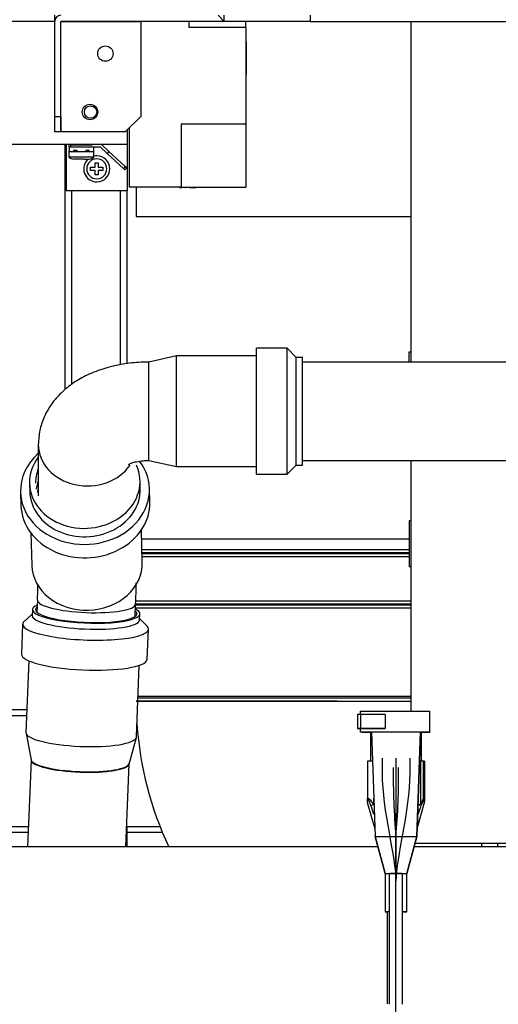
# Model space of a CAD drawing. Units: millimetres. Extents: x 0 to 1189, y -104 to 841.
# Drawn here: x 310 to 354, y 399 to 489 of the extents above; entities that cross this region are included whole.
import ezdxf
from ezdxf.enums import TextEntityAlignment as Align
from ezdxf.lldxf.tags import DXFTag

# ---------------------------------------------------------------- set-up
doc = ezdxf.new("R2010")
doc.units = ezdxf.units.MM
for name, color, linetype in [('00213809', 7, 'Continuous'), ('00220395-00000', 7, 'Continuous'), ('00240050', 7, 'Continuous'), ('00251359', 7, 'Continuous'), ('00260946', 7, 'Continuous'), ('00261338', 7, 'Continuous'), ('00263021', 7, 'Continuous'), ('00265571-00000', 7, 'Continuous'), ('00310735', 7, 'Continuous'), ('00310752', 7, 'Continuous'), ('00310762', 7, 'Continuous'), ('00362255_', 7, 'Continuous'), ('00362386', 7, 'Continuous'), ('CAVO_1', 7, 'Continuous'), ('CAVO_2', 7, 'Continuous'), ('CONN._MOD._P_FEM', 7, 'Continuous'), ('CT17003_30-14', 7, 'Continuous'), ('CT17003_30-15', 7, 'Continuous'), ('CT17003_33_02', 7, 'Continuous'), ('Default', 7, 'Continuous'), ('FILO_1', 7, 'Continuous'), ('FILO_2', 7, 'Continuous'), ('FILO_3', 7, 'Continuous'), ('FILO_4', 7, 'Continuous'), ('FILO_5', 7, 'Continuous'), ('MOLEX_ADATTATORE', 7, 'Continuous'), ('RON0100C', 7, 'Continuous'), ('VIT0050C', 7, 'Continuous'), ('VIT0390C', 7, 'Continuous')]:
    doc.layers.add(name, color=color, linetype=linetype)
doc.styles.add('SEACAD_Solid_Edge_ISO', font='seiso.ttf')
tags = doc.linetypes.add('CENTER2', pattern=[28.575, 19.05, -3.175, 3.175, -3.175]).pattern_tags.tags
tags[10:11] = [DXFTag(74, 4), DXFTag(75, 0), DXFTag(340, '0'), DXFTag(46, 0.0), DXFTag(50, 0.0), DXFTag(44, 0.0), DXFTag(45, 0.0)]
tags[8:9] = [DXFTag(74, 4), DXFTag(75, 0), DXFTag(340, '0'), DXFTag(46, 0.0), DXFTag(50, 0.0), DXFTag(44, 0.0), DXFTag(45, 0.0)]
tags[6:7] = [DXFTag(74, 4), DXFTag(75, 0), DXFTag(340, '0'), DXFTag(46, 0.0), DXFTag(50, 0.0), DXFTag(44, 0.0), DXFTag(45, 0.0)]
tags[4:5] = [DXFTag(74, 4), DXFTag(75, 0), DXFTag(340, '0'), DXFTag(46, 0.0), DXFTag(50, 0.0), DXFTag(44, 0.0), DXFTag(45, 0.0)]
doc.dimstyles.new('ISO', dxfattribs={"dimtxt": 10.5, "dimasz": 10.5, "dimexe": 5.25, "dimexo": 0, "dimgap": 2.625, "dimtad": 1, "dimdec": 0, "dimlfac": 3.571429, "dimtxsty": 'SEACAD_Solid_Edge_ISO', "dimblk1": '_SE_FILLED', "dimblk2": '_SE_FILLED', "dimsah": 1, "dimcen": 5.25, "dimadec": 0, "dimazin": 0, "dimtfac": 0.5, "dimtmove": 0, "dimatfit": 3, "dimfxl": 1, "dimarcsym": 0})

# ---------------------------------------------------------------- blocks, each defined once
blk = doc.blocks.new('SE')
at = {"layer": '00213809', "color": 7, "linetype": 'Continuous'}
for p, q in [((313.121, 488.658), (306.037, 488.658)), ((319.757, 488.657), (319.757, 488.658)), ((319.757, 477.458), (319.757, 478.774)), ((294.837, 477.458), (319.757, 477.458)), ((314.157, 477.458), (314.157, 473.258)), ((314.577, 477.458), (314.577, 477.388)), ((316.537, 477.388), (314.577, 477.388)), ((316.537, 477.388), (316.537, 477.458)), ((319.757, 473.258), (319.757, 477.458)), ((314.157, 473.258), (319.757, 473.258))]:
    blk.add_line(p, q, dxfattribs=at)
blk.add_circle((316.397, 480.398), 0.56, dxfattribs=at)
at = {"layer": '00220395-00000', "color": 7, "linetype": 'Continuous'}
for p, q in [((313.121, 488.658), (313.121, 489.218)), ((328.577, 488.658), (328.017, 489.218)), ((328.577, 488.658), (328.577, 489.218)), ((336.417, 489.218), (336.417, 488.658)), ((313.121, 479.978), (313.121, 488.657)), ((328.568, 488.658), (313.681, 488.658)), ((313.681, 488.657), (313.681, 488.657)), ((313.681, 488.657), (320.961, 488.657)), ((313.681, 478.578), (313.681, 488.657)), ((313.681, 479.978), (313.681, 488.657)), ((320.961, 488.657), (320.961, 479.978)), ((336.417, 488.658), (328.577, 488.658)), ((336.417, 488.658), (359.027, 488.658)), ((313.121, 479.978), (313.681, 479.978)), ((313.121, 478.578), (313.121, 479.978)), ((313.681, 479.978), (313.681, 478.578)), ((319.561, 478.578), (320.961, 479.978)), ((313.681, 478.578), (313.121, 478.578)), ((313.681, 478.578), (313.681, 478.578)), ((319.561, 478.578), (313.681, 478.578))]:
    blk.add_line(p, q, dxfattribs=at)
for centre in [(317.741, 485.718), (316.341, 480.398)]:
    blk.add_circle(centre, 0.7, dxfattribs=at)
for radius in [0.561, 0.00056]:
    blk.add_arc((313.681, 488.657), radius, 90, 180, dxfattribs=at)
at = {"layer": '00240050', "color": 7, "linetype": 'Continuous'}
blk.add_line((353.497, 413.758), (353.497, 413.425), dxfattribs=at)
at = {"layer": '00251359', "color": 7, "linetype": 'Continuous'}
for p, q in [((345.587, 488.658), (345.587, 457.608)), ((345.587, 448.648), (345.587, 425.8)), ((345.973, 413.758), (362.387, 413.758))]:
    blk.add_line(p, q, dxfattribs=at)
at = {"layer": '00260946', "color": 7, "linetype": 'Continuous'}
for p, q in [((397.868, 457.608), (335.708, 457.608)), ((335.708, 448.648), (397.868, 448.648))]:
    blk.add_line(p, q, dxfattribs=at)
at = {"layer": '00261338', "color": 7, "linetype": 'Continuous'}
for p, q in [((314.437, 477.234), (314.437, 477.458)), ((314.577, 477.388), (314.577, 477.234)), ((318.07, 476.784), (317.347, 477.458)), ((314.437, 477.234), (314.577, 477.234)), ((314.577, 477.234), (317.259, 477.234)), ((317.917, 476.62), (317.259, 477.234)), ((318.07, 476.784), (317.917, 476.62)), ((317.917, 476.62), (319.382, 475.253)), ((319.535, 475.417), (318.07, 476.784)), ((319.535, 475.417), (319.382, 475.253)), ((319.515, 475.129), (319.382, 475.253)), ((319.668, 475.293), (319.515, 475.129)), ((319.535, 475.417), (319.668, 475.293))]:
    blk.add_line(p, q, dxfattribs=at)
at = {"layer": '00263021', "color": 7, "linetype": 'Continuous'}
for p, q in [((319.897, 488.658), (319.897, 488.657)), ((325.357, 488.658), (325.357, 488.098)), ((330.537, 488.098), (330.537, 488.658)), ((330.537, 488.098), (325.357, 488.098)), ((330.537, 488.098), (330.537, 479.278)), ((330.565, 486.784), (330.537, 486.784)), ((330.565, 486.784), (330.565, 485.315)), ((330.568, 486.465), (330.565, 486.465)), ((330.565, 486.276), (330.568, 486.276)), ((330.565, 485.315), (330.537, 485.315)), ((330.565, 485.28), (330.537, 485.28)), ((330.565, 484.662), (330.537, 484.662)), ((330.565, 485.315), (330.565, 485.28)), ((330.565, 485.28), (330.565, 484.662)), ((330.568, 485.103), (330.565, 485.103)), ((330.565, 485.019), (330.568, 485.019)), ((330.568, 484.947), (330.565, 484.947)), ((330.565, 484.662), (330.565, 483.841)), ((330.565, 484.543), (330.568, 484.543)), ((330.565, 483.841), (330.537, 483.841)), ((330.537, 479.278), (324.657, 479.278)), ((324.657, 479.278), (324.657, 473.538)), ((330.537, 479.278), (330.537, 473.538)), ((319.897, 478.914), (319.897, 473.538)), ((324.657, 473.538), (319.897, 473.538)), ((324.362, 473.538), (324.362, 473.506)), ((324.369, 473.51), (324.369, 473.538)), ((324.369, 473.51), (324.376, 473.51)), ((324.376, 473.51), (324.376, 473.538)), ((324.494, 473.538), (324.494, 473.506)), ((324.532, 473.51), (324.497, 473.51)), ((324.499, 473.51), (324.499, 473.538)), ((324.499, 473.51), (324.562, 473.51)), ((324.562, 473.51), (324.562, 473.538)), ((324.562, 473.51), (324.748, 473.51)), ((324.657, 473.538), (330.537, 473.538)), ((325.004, 473.51), (325.004, 473.538)), ((325.004, 473.51), (325.051, 473.51)), ((325.051, 473.51), (325.051, 473.538)), ((325.051, 473.51), (325.06, 473.51)), ((325.06, 473.51), (325.06, 473.538)), ((325.06, 473.51), (325.067, 473.51)), ((325.067, 473.51), (325.067, 473.538)), ((325.076, 473.51), (325.076, 473.538)), ((325.192, 473.51), (325.192, 473.538)), ((325.202, 473.51), (325.202, 473.538)), ((325.44, 473.538), (325.44, 473.506)), ((325.45, 473.51), (325.443, 473.51)), ((325.448, 473.51), (325.448, 473.538)), ((325.448, 473.51), (325.994, 473.51)), ((325.488, 473.51), (325.509, 473.51)), ((325.994, 473.51), (325.994, 473.538)), ((325.994, 473.51), (325.994, 473.506)), ((326.055, 473.51), (326.055, 473.538)), ((326.055, 473.51), (326.061, 473.51)), ((326.061, 473.51), (326.061, 473.538)), ((326.063, 473.51), (326.063, 473.538)), ((326.066, 473.51), (326.066, 473.538)), ((326.066, 473.506), (326.066, 473.538)), ((326.068, 473.506), (326.068, 473.538))]:
    blk.add_line(p, q, dxfattribs=at)
at = {"layer": '00265571-00000', "color": 7, "linetype": 'Continuous'}
for p, q in [((345.447, 457.608), (345.447, 458.558)), ((345.447, 458.558), (345.587, 458.558)), ((345.587, 443.158), (345.447, 443.158)), ((345.447, 443.158), (345.447, 438.958)), ((345.587, 438.958), (345.447, 438.958))]:
    blk.add_line(p, q, dxfattribs=at)
at = {"layer": '00310735', "color": 7, "linetype": 'Continuous'}
for p, q in [((331.508, 447.388), (331.508, 458.868)), ((334.308, 458.868), (331.508, 458.868)), ((334.308, 447.388), (334.308, 458.868)), ((335.148, 458.028), (334.308, 458.868)), ((324.228, 458.168), (321.708, 457.608)), ((321.708, 448.648), (321.708, 457.608)), ((324.228, 448.088), (324.228, 458.168)), ((331.508, 458.168), (324.228, 458.168)), ((335.148, 448.228), (335.148, 458.028)), ((335.708, 458.028), (335.148, 458.028)), ((335.708, 448.228), (335.708, 458.028)), ((311.628, 450.089), (311.628, 445.431)), ((321.708, 448.648), (324.228, 448.088)), ((324.228, 448.088), (331.508, 448.088)), ((334.308, 447.388), (335.148, 448.228)), ((335.148, 448.228), (335.708, 448.228)), ((331.508, 447.388), (334.308, 447.388))]:
    blk.add_line(p, q, dxfattribs=at)
blk.add_ellipse((316.108, 450.089), major_axis=(-4.48, 0), ratio=0.839946, start_param=0.0003, end_param=2.624843, dxfattribs=at)
for points, knots in [([(321.708, 457.608), (321.365, 457.603), (320.549, 457.585), (319.083, 457.405), (317.462, 457.002), (315.963, 456.403), (314.662, 455.633), (313.593, 454.738), (312.741, 453.719), (312.12, 452.607), (311.709, 451.362), (311.654, 450.569), (311.628, 450.089)], [0, 0, 0, 0, 0.063092, 0.176583, 0.292294, 0.41179, 0.520176, 0.622735, 0.719764, 0.813082, 0.904332, 1, 1, 1, 1]), ([(319.85, 448.28), (319.85, 448.28), (319.892, 448.308), (320.137, 448.417), (320.577, 448.543), (321.14, 448.632), (321.511, 448.643), (321.708, 448.648)], [0.5602621, 0.5602621, 0.5602621, 0.5602621, 0.63694, 0.726722, 0.8178579, 0.9177129, 1, 1, 1, 1])]:
    blk.add_open_spline(points, degree=3, knots=knots, dxfattribs=at)
at = {"layer": '00310752', "color": 7, "linetype": 'Continuous'}
for p, q in [((320.923, 446.069), (320.902, 446.83)), ((310.826, 446.547), (310.847, 445.787)), ((321.797, 444.876), (321.763, 446.093)), ((310.008, 445.763), (310.042, 444.546)), ((310.953, 442.028), (311.035, 439.092)), ((321.111, 439.374), (321.029, 442.311)), ((311.548, 435.911), (311.503, 434.806)), ((320.456, 434.446), (320.501, 435.551))]:
    blk.add_line(p, q, dxfattribs=at)
for centre, radius, start, end in [((261.033, 438.282), 50.57, 357.31243, 358.96798), ((263.08, 438.241), 57.484, 357.31782, 359.25098)]:
    blk.add_arc(centre, radius, start, end, dxfattribs=at)
for centre, major_axis, ratio, start_param, end_param in [((315.885, 445.928), (-5.878, -0.165), 0.839324, 5.498596, 6.283185), ((315.864, 446.689), (-5.038, -0.141), 0.839324, 5.687169, 6.283185), ((315.885, 445.928), (-5.878, -0.165), 0.839324, 0, 3.678878), ((315.864, 446.689), (-5.038, -0.141), 0.839324, 0, 3.473693), ((315.864, 446.689), (-4.478, -0.126), 0.839324, 5.928374, 6.283185), ((315.885, 445.928), (-5.038, -0.141), 0.839324, 0, 3.141593), ((315.894, 445.624), (-4.478, -0.126), 0.839324, 5.949524, 6.141022), ((315.911, 445.015), (-4.478, -0.126), 0.839324, 5.962261, 6.058656), ((315.919, 444.711), (-5.878, -0.165), 0.839324, 0, 3.141593), ((316.073, 439.233), (5.038, 0.141), 0.839324, 3.141593, 6.283185), ((316.024, 435.731), (4.476, -0.18), 0.210798, 3.141593, 6.283185), ((315.441, 421.236), (4.476, -0.18), 0.210798, 3.141593, 6.283185)]:
    blk.add_ellipse(centre, major_axis=major_axis, ratio=ratio, start_param=start_param, end_param=end_param, dxfattribs=at)
at = {"layer": '00310762', "color": 7, "linetype": 'Continuous'}
for p, q in [((311.076, 434.627), (310.344, 433.983)), ((311.093, 435.061), (311.071, 434.514)), ((320.863, 434.12), (320.885, 434.667)), ((310.199, 433.727), (310.089, 430.992)), ((321.545, 433.532), (320.868, 434.233)), ((321.56, 430.531), (321.67, 433.266)), ((310.765, 430.386), (310.502, 423.854)), ((320.574, 423.449), (320.837, 429.981)), ((310.506, 423.803), (310.966, 421.324)), ((319.909, 420.965), (320.566, 423.398)), ((310.962, 421.347), (310.643, 413.425)), ((319.611, 413.425), (319.915, 420.987))]:
    blk.add_line(p, q, dxfattribs=at)
for centre, major_axis, start_param, end_param in [((315.989, 434.864), (-4.896, 0.197), 5.86613, 6.252333), ((315.989, 434.864), (-4.616, 0.186), 6.036376, 6.252333), ((315.989, 434.864), (4.896, -0.197), 3.11074, 6.252333), ((315.967, 434.317), (4.896, -0.197), 3.141593, 6.252333), ((315.989, 434.864), (4.616, -0.186), 3.11074, 6.252333), ((315.989, 434.864), (-4.616, 0.186), 3.11074, 3.388402), ((315.989, 434.864), (-4.896, 0.197), 3.11074, 3.558648), ((315.934, 433.497), (5.735, -0.231), 3.11074, 6.252333), ((315.934, 433.497), (-5.735, 0.231), 6.065834, 6.252333), ((315.967, 434.317), (-4.896, 0.197), 3.11074, 3.141591), ((315.934, 433.497), (-5.735, 0.231), 3.11074, 3.358944), ((315.824, 430.762), (5.735, -0.231), 3.141593, 6.252333), ((315.824, 430.762), (-5.735, 0.231), 3.11074, 3.141593), ((315.538, 423.651), (5.036, -0.203), 3.141593, 6.252333), ((315.538, 423.651), (-5.036, 0.203), 3.11074, 3.141593), ((315.439, 421.19), (4.476, -0.18), 3.189532, 6.252333)]:
    blk.add_ellipse(centre, major_axis=major_axis, ratio=0.210798, start_param=start_param, end_param=end_param, dxfattribs=at)
at = {"layer": '00362255_', "color": 7, "linetype": 'Continuous'}
for p, q in [((345.447, 441.478), (321.052, 441.478)), ((345.447, 440.498), (321.08, 440.498)), ((345.447, 440.228), (321.087, 440.228)), ((345.447, 440.132), (321.09, 440.132)), ((345.447, 439.862), (321.097, 439.862)), ((345.587, 435.814), (320.457, 435.814)), ((345.587, 435.178), (320.486, 435.178)), ((345.587, 435.448), (320.497, 435.448)), ((345.587, 435.544), (320.5, 435.544)), ((345.587, 427.134), (320.723, 427.134)), ((334.551, 426.704), (320.552, 426.704)), ((334.551, 426.704), (320.703, 426.645)), ((345.587, 426.984), (320.717, 426.984)), ((334.551, 426.704), (338.869, 426.722)), ((334.551, 426.704), (334.551, 426.722)), ((352.051, 413.758), (352.051, 413.425))]:
    blk.add_line(p, q, dxfattribs=at)
for centre, radius, start, end in [((340.321, 6611.505), 6184.783, 269.9865513, 270.0489885), ((352.051, 426.778), 31.5, 183.86872, 205.08048)]:
    blk.add_arc(centre, radius, start, end, dxfattribs=at)
for points, knots in [([(334.551, 426.722), (334.357, 426.722), (333.965, 426.722), (333.375, 426.722), (332.779, 426.722), (332.18, 426.722), (331.578, 426.722), (330.977, 426.722), (330.376, 426.722), (329.78, 426.722), (328.551, 426.722), (326.736, 426.721), (324.586, 426.72), (322.825, 426.719), (321.533, 426.718), (320.748, 426.717), (320.562, 426.717), (320.552, 426.717)], [0, 0, 0, 0, 0.0132807, 0.026742, 0.0403753, 0.054171, 0.0681188, 0.0822075, 0.0964251, 0.1107589, 0.1251957, 0.1864232, 0.2501875, 0.313687, 0.375141, 0.4369199, 0.4965204, 0.4965204, 0.4965204, 0.4965204]), ([(320.552, 426.709), (320.561, 426.709), (320.742, 426.709), (321.511, 426.708), (322.81, 426.707), (324.484, 426.706), (326.625, 426.705), (328.801, 426.704), (330.647, 426.704), (331.867, 426.704), (332.78, 426.704), (333.694, 426.704), (334.275, 426.704), (334.551, 426.704)], [0.5035052, 0.5035052, 0.5035052, 0.5035052, 0.5609597, 0.6249262, 0.6845667, 0.7498717, 0.8047395, 0.8748364, 0.9180392, 0.9373838, 0.9603133, 0.9811588, 1, 1, 1, 1]), ([(338.869, 426.722), (338.176, 426.722), (337.461, 426.722), (336.013, 426.722), (335.28, 426.722), (334.551, 426.722)], [0, 0, 0, 0, 0.5, 0.5, 1, 1, 1, 1])]:
    blk.add_open_spline(points, degree=3, knots=knots, dxfattribs=at)
at = {"layer": '00362386', "color": 7, "linetype": 'Continuous'}
for p, q in [((320.554, 473.538), (320.554, 470.875)), ((320.554, 470.875), (345.587, 470.875))]:
    blk.add_line(p, q, dxfattribs=at)
at = {"layer": 'CAVO_1', "color": 7, "linetype": 'CENTER2'}
blk.add_line((344.234, 390.157), (344.234, 410.305), dxfattribs=at)
at = {"layer": 'CAVO_1', "color": 7, "linetype": 'Continuous'}
blk.add_line((343.45, 407.5), (343.45, 399.116), dxfattribs=at)
at = {"layer": 'CAVO_2', "color": 7, "linetype": 'CENTER2'}
blk.add_line((344.234, 390.207), (344.234, 414.368), dxfattribs=at)
at = {"layer": 'CAVO_2', "color": 7, "linetype": 'Continuous'}
for p, q in [((343.632, 411.001), (343.632, 399.112)), ((344.836, 399.112), (344.836, 411.001))]:
    blk.add_line(p, q, dxfattribs=at)
at = {"layer": 'CONN._MOD._P_FEM', "color": 7, "linetype": 'Continuous'}
for p, q in [((340.734, 425.485), (340.734, 424.225)), ((341.014, 425.8), (347.314, 425.8)), ((341.014, 425.487), (341.014, 425.8)), ((343.254, 425.487), (341.014, 425.487)), ((341.014, 425.487), (341.014, 424.227)), ((343.254, 425.487), (343.254, 424.227)), ((347.314, 423.91), (347.314, 425.8)), ((340.734, 424.225), (340.734, 424.21)), ((340.734, 424.21), (341.014, 424.21)), ((343.254, 424.227), (341.014, 424.227)), ((341.014, 423.91), (341.014, 424.225)), ((341.014, 424.225), (343.254, 424.225)), ((341.014, 423.9), (341.014, 423.91)), ((341.014, 423.91), (347.314, 423.91)), ((341.154, 423.9), (341.014, 423.9)), ((341.154, 423.887), (341.154, 423.9)), ((341.994, 423.888), (341.994, 423.902)), ((341.994, 423.902), (346.474, 423.902)), ((341.994, 423.902), (342.327, 414.38)), ((341.994, 423.888), (342.327, 414.368)), ((343.254, 424.225), (343.254, 424.227)), ((346.142, 414.38), (346.474, 423.902)), ((346.474, 423.888), (346.142, 414.368)), ((346.474, 423.888), (346.474, 423.902)), ((347.314, 423.91), (347.314, 423.887)), ((342.327, 414.38), (346.142, 414.38)), ((342.327, 414.38), (342.327, 414.368)), ((343.254, 411.017), (342.327, 414.38)), ((342.327, 414.368), (343.254, 411.008)), ((346.142, 414.38), (345.214, 411.017)), ((345.214, 411.008), (346.142, 414.368)), ((346.142, 414.38), (346.142, 414.368)), ((343.254, 411.017), (343.254, 411.008)), ((343.254, 411.017), (345.214, 411.017)), ((345.214, 411.017), (345.214, 411.008))]:
    blk.add_line(p, q, dxfattribs=at)
for centre, major_axis, start_param, end_param in [((341.014, 425.485), (0.28, 0), 1.570796, 3.141593), ((341.014, 424.225), (0.28, 0), 1.570796, 3.141593), ((344.234, 423.893), (3.166, 0), 3.37541, 3.926675), ((344.234, 423.893), (3.166, 0), -0.785083, -0.233817), ((344.234, 411.008), (0.98, 0), 3.141593, 4.036253), ((344.234, 411.008), (-0.56, 0), 3.141593, 6.283185), ((344.234, 411.008), (0.98, 0), 5.384494, 6.283185)]:
    blk.add_ellipse(centre, major_axis=major_axis, ratio=0.008727, start_param=start_param, end_param=end_param, dxfattribs=at)
at = {"layer": 'CT17003_30-14', "color": 7, "linetype": 'Continuous'}
for p, q in [((314.087, 455.099), (314.087, 477.458)), ((314.647, 473.258), (314.647, 455.572)), ((319.127, 457.377), (319.127, 473.258)), ((319.687, 473.258), (319.687, 457.446)), ((319.687, 415.321), (319.687, 413.425))]:
    blk.add_line(p, q, dxfattribs=at)
at = {"layer": 'CT17003_30-15', "color": 7, "linetype": 'Continuous'}
for p, q in [((302.388, 425.938), (310.586, 425.938)), ((310.564, 425.378), (302.388, 425.378)), ((302.388, 415.298), (310.719, 415.298)), ((310.696, 414.738), (302.388, 414.738)), ((319.687, 415.298), (322.717, 415.298)), ((322.943, 414.738), (319.687, 414.738))]:
    blk.add_line(p, q, dxfattribs=at)
at = {"layer": 'CT17003_33_02', "color": 7, "linetype": 'Continuous'}
for p, q in [((342.587, 413.425), (299.603, 413.425)), ((377.862, 413.425), (345.881, 413.425))]:
    blk.add_line(p, q, dxfattribs=at)
at = {"layer": 'FILO_1', "color": 7, "linetype": 'CENTER2'}
blk.add_open_spline([(342.974, 421.505), (342.974, 421.038), (342.974, 420.571), (342.974, 420.105), (342.974, 416.811), (344.234, 412.382), (344.234, 410.305)], degree=3, knots=[0, 0, 0, 0, 0.5, 0.5, 0.5, 1, 1, 1, 1], dxfattribs=at)
at = {"layer": 'FILO_2', "color": 7, "linetype": 'CENTER2'}
blk.add_line((344.234, 421.505), (344.234, 410.305), dxfattribs=at)
at = {"layer": 'FILO_3', "color": 7, "linetype": 'CENTER2'}
blk.add_open_spline([(345.494, 421.505), (345.494, 421.038), (345.494, 420.571), (345.494, 420.105), (345.494, 416.811), (344.234, 412.382), (344.234, 410.305)], degree=3, knots=[0, 0, 0, 0, 0.5, 0.5, 0.5, 1, 1, 1, 1], dxfattribs=at)
at = {"layer": 'FILO_4', "color": 7, "linetype": 'CENTER2'}
blk.add_arc((407.41, 419.953), 63.422, 179.36763, 185.05166, dxfattribs=at)
at = {"layer": 'FILO_5', "color": 7, "linetype": 'CENTER2'}
blk.add_arc((281.058, 419.953), 63.422, 354.94834, 0.63237, dxfattribs=at)
at = {"layer": 'MOLEX_ADATTATORE', "color": 7, "linetype": 'Continuous'}
for p, q in [((341.924, 423.875), (341.924, 421.235)), ((346.544, 423.875), (346.544, 421.234)), ((341.644, 421.231), (341.644, 417.83)), ((346.462, 421.235), (346.462, 417.268)), ((346.742, 421.232), (346.462, 421.235)), ((346.742, 417.832), (346.742, 421.232)), ((346.824, 421.231), (346.824, 417.83)), ((341.644, 417.543), (341.644, 417.83)), ((341.644, 417.805), (341.644, 417.55)), ((341.652, 417.388), (342.301, 415.085)), ((342.204, 417.874), (342.204, 417.269)), ((346.167, 415.085), (346.815, 417.387)), ((346.264, 417.269), (346.264, 417.874)), ((346.462, 417.268), (346.742, 417.832)), ((346.824, 417.83), (346.824, 417.611)), ((346.824, 417.456), (346.824, 417.613)), ((343.254, 411.008), (343.254, 407.505)), ((345.214, 407.505), (345.214, 411.008))]:
    blk.add_line(p, q, dxfattribs=at)
for centre, radius, start, end in [((336.082, 417.74), 5.585, 356.3062, 0.15495), ((343.062, 419.356), 4.068, 327.8607, 336.82773), ((352.409, 417.741), 5.607, 179.85277, 183.68608), ((346.544, 417.456), 0.28, 345.68815, 0.01621)]:
    blk.add_arc(centre, radius, start, end, dxfattribs=at)
for centre, major_axis, ratio, start_param, end_param in [((342.204, 421.231), (0.56, 0), 0.008727, 1.781961, 3.141593), ((346.264, 421.233), (-0.28, 0), 0.008727, 3.926991, 4.279843), ((346.544, 421.231), (-0.28, 0), 0.008727, 3.141593, 3.926991), ((341.924, 417.83), (-0.28, 0), 0.690624, 0, 0.399787), ((342.204, 417.267), (0.267, 0.084), 0.008328, 1.56819, 2.707249), ((346.264, 417.267), (-0.28, 0), 0.008727, 3.926991, 4.712389), ((346.264, 417.267), (0.267, -0.084), 0.008328, 0.434344, 1.573403), ((346.264, 417.267), (0.239, -0.146), 0.466321, 0.495746, 0.926142), ((346.544, 417.83), (-0.28, 0), 0.008727, 3.141593, 3.926991), ((346.544, 417.83), (0.258, -0.109), 0.37017, 0.307856, 0.865083), ((346.544, 417.83), (0.28, 0), 0.690624, 5.883398, 6.283185), ((344.234, 407.505), (-0.98, 0), 0.008727, 5.388525, 6.283185), ((344.234, 407.505), (-0.98, 0), 0.008727, 0, 0.617961), ((344.234, 407.505), (-0.98, 0), 0.008727, 2.248371, 4.040284)]:
    blk.add_ellipse(centre, major_axis=major_axis, ratio=ratio, start_param=start_param, end_param=end_param, dxfattribs=at)
for points, knots in [([(341.644, 417.83), (341.644, 417.876), (341.668, 417.893), (341.759, 417.843), (341.818, 417.786), (341.989, 417.594), (342.102, 417.432), (342.204, 417.269)], [0, 0, 0, 0, 0.25, 0.25, 0.5, 0.5, 1, 1, 1, 1]), ([(341.961, 417.192), (341.939, 417.26), (341.916, 417.328), (341.868, 417.463), (341.842, 417.529), (341.801, 417.624), (341.787, 417.655), (341.757, 417.715), (341.742, 417.743), (341.718, 417.778), (341.71, 417.788), (341.695, 417.802), (341.688, 417.805), (341.677, 417.803), (341.673, 417.797), (341.668, 417.779), (341.667, 417.768), (341.666, 417.755)], [0, 0, 0, 0, 0.25, 0.25, 0.5, 0.5, 0.625, 0.625, 0.75, 0.75, 0.8125, 0.8125, 0.875, 0.875, 0.9375, 0.9375, 1, 1, 1, 1])]:
    blk.add_open_spline(points, degree=3, knots=knots, dxfattribs=at)
for points in [[(342.226, 416.376), (342.136, 416.647), (342.049, 416.919), (341.961, 417.192)], [(346.507, 417.192), (346.411, 416.893), (346.315, 416.595), (346.216, 416.297)]]:
    blk.add_open_spline(points, degree=3, dxfattribs=at)
at = {"layer": 'RON0100C', "color": 7, "linetype": 'Continuous'}
for p, q in [((314.437, 477.234), (314.437, 476.898)), ((314.437, 476.898), (314.451, 476.898)), ((314.451, 476.814), (314.451, 476.898)), ((314.849, 476.898), (314.849, 476.814)), ((315.16, 476.898), (314.849, 476.898)), ((315.144, 476.898), (315.144, 476.814)), ((315.16, 476.814), (315.16, 476.898)), ((315.954, 476.898), (315.954, 476.814)), ((316.265, 476.898), (315.954, 476.898)), ((315.97, 476.898), (315.97, 476.814)), ((316.265, 476.814), (316.265, 476.898)), ((316.662, 476.898), (316.662, 476.814)), ((316.662, 476.898), (316.677, 476.898)), ((316.677, 476.898), (316.677, 477.234))]:
    blk.add_line(p, q, dxfattribs=at)
at = {"layer": 'VIT0050C', "color": 7, "linetype": 'Continuous'}
for p, q in [((314.409, 476.814), (316.705, 476.814)), ((314.409, 476.814), (314.409, 476.276)), ((316.705, 476.276), (316.705, 476.814)), ((316.705, 476.276), (314.409, 476.276)), ((315.825, 476.114), (314.857, 476.114)), ((315.825, 476.114), (316.257, 476.114))]:
    blk.add_line(p, q, dxfattribs=at)
for centre, start, end in [((314.857, 476.814), 230.20818, 270), ((316.257, 476.814), 270, 309.79182)]:
    blk.add_arc(centre, 0.7, start, end, dxfattribs=at)
at = {"layer": 'VIT0390C', "color": 7, "linetype": 'Continuous'}
for p, q in [((316.817, 475.358), (316.817, 475.778)), ((316.817, 475.778), (317.097, 475.778)), ((317.097, 475.778), (317.097, 475.358)), ((316.397, 475.358), (316.817, 475.358)), ((316.397, 475.078), (316.397, 475.358)), ((316.817, 475.078), (316.397, 475.078)), ((316.817, 474.658), (316.817, 475.078)), ((317.097, 474.658), (316.817, 474.658)), ((317.097, 475.358), (317.517, 475.358)), ((317.517, 475.078), (317.097, 475.078)), ((317.097, 475.078), (317.097, 474.658)), ((317.517, 475.358), (317.517, 475.078))]:
    blk.add_line(p, q, dxfattribs=at)
for radius, start, end in [(1.19, 131.1542, 270), (0.91, 90, 270), (1.19, 90, 102.22579), (1.19, 270, 90), (0.91, 270, 90)]:
    blk.add_arc((316.957, 475.218), radius, start, end, dxfattribs=at)
blk = doc.blocks.new('DMBLK1')
at = {"layer": 'Default', "linetype": 'Continuous'}
for points in [[(614.236, 609.338), (612.486, 619.838), (610.736, 609.338)], [(614.236, 290.418), (610.736, 290.418), (612.486, 279.918)]]:
    blk.add_hatch(color=7, dxfattribs=at).paths.add_polyline_path(points)
at = {"layer": 'Default', "color": 7, "linetype": 'Continuous'}
for p, q in [((577.006, 619.838), (617.736, 619.838)), ((612.486, 279.918), (612.486, 619.838)), ((316.957, 279.918), (617.736, 279.918))]:
    blk.add_line(p, q, dxfattribs=at)
at = {"layer": 'Default', "color": 7, "linetype": 'Continuous', "style": 'SEACAD_Solid_Edge_ISO'}
for s, p in [('1214', (599.361, 451.883)), ('ca. ', (599.361, 426.635))]:
    blk.add_text(s, height=10.5, rotation=90, dxfattribs=at).set_placement(p, align=Align.TOP_LEFT)
blk = doc.blocks.new('_SE_FILLED')
at = {"color": 0}
blk.add_line((0, 0), (-1, 0), dxfattribs=at)
blk.add_solid([(0, 0), (-1, -0.1665), (-1, 0.1665), (0, 0)], dxfattribs=at)

msp = doc.modelspace()

# ---------------------------------------------------------------- block references
at = {"layer": 'Default'}
msp.add_blockref('SE', (0, 0), dxfattribs=at)

# ---------------------------------------------------------------- dimensions: what is measured, and where the dimension line sits
at = {"layer": 'Default', "color": 7, "linetype": 'Continuous'}
dim = msp.add_linear_dim(base=(612.486, 619.838), p1=(316.957, 279.918), p2=(577.006, 619.838), angle=90, text='\\A1;ca. <>', dimstyle='ISO', dxfattribs=at)
dim.commit()
dim.dimension.update_dxf_attribs({"geometry": 'DMBLK1', "text_midpoint": (612.486, 449.878), "dimtype": 160})

doc.saveas('drawing.dxf')
